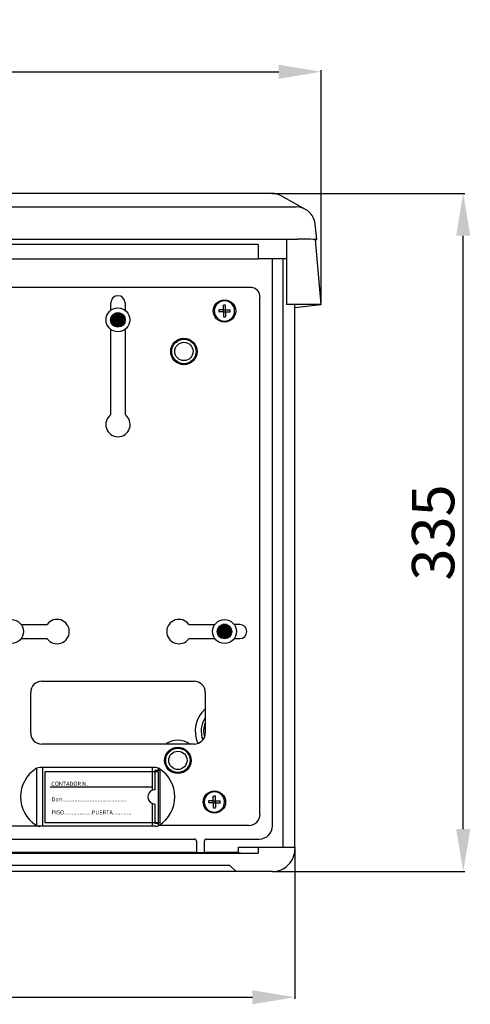
# Model space of a CAD drawing. Extents: x 158 to 390, y 121 to 252.
# Drawn here: x 232 to 285, y 121 to 237 of the extents above; entities that cross this region are included whole.
import ezdxf

# ---------------------------------------------------------------- set-up
doc = ezdxf.new("R2010")
doc.units = 0
doc.header["$MEASUREMENT"] = 0
doc.layers.get('0').update_dxf_attribs({"linetype": 'CONTINUOUS'})
doc.layers.get('DEFPOINTS').update_dxf_attribs({"linetype": 'CONTINUOUS'})
doc.styles.add('ROMANS', font='ARIAL.TTF')
doc.dimstyles.get("Standard").update_dxf_attribs({"dimtxt": 4.5, "dimasz": 5, "dimexe": 0.18, "dimexo": 0.0625, "dimgap": 1, "dimtad": 1, "dimdec": 1, "dimzin": 0, "dimdsep": 46, "dimtxsty": 'ROMANS', "dimcen": 1, "dimclrd": 256, "dimclre": 256, "dimclrt": 256, "dimadec": 0, "dimazin": 0, "dimtfac": 1, "dimtdec": 1, "dimtofl": 0, "dimtmove": 0, "dimatfit": 3, "dimfxl": 0, "dimtolj": 1, "dimtzin": 0, "dimarcsym": 0})

# ---------------------------------------------------------------- blocks, each defined once
blk = doc.blocks.new('*D41')
at = {"lineweight": -2}
for p, q in [((158.4, 203.26), (158.4, 230.86)), ((163.4, 230.68), (262.49, 230.68)), ((267.49, 203.26), (267.49, 230.86))]:
    blk.add_line(p, q, dxfattribs=at)
for points in [[(163.4, 231.51), (163.4, 229.85), (158.4, 230.68)], [(262.49, 231.51), (262.49, 229.85), (267.49, 230.68)]]:
    blk.add_solid(points)
at = {"layer": 'DEFPOINTS', "color": 0}
for p in [(267.49, 230.68), (158.4, 203.2), (267.49, 203.2)]:
    blk.add_point(p, dxfattribs=at)
at = {"insert": (212.95, 234.23), "char_height": 5, "attachment_point": 5, "style": 'ROMANS'}
blk.add_mtext('\\A1;460', dxfattribs=at)
blk = doc.blocks.new('*X35')
at = {"color": 0}
for p, q in [((85.628, 161), (86.819, 161)), ((85.631, 161.1), (86.816, 161.1)), ((85.653, 161.2), (86.794, 161.2)), ((85.693, 161.3), (86.754, 161.3)), ((85.758, 161.4), (86.689, 161.4)), ((85.86, 161.5), (86.587, 161.5)), ((86.058, 161.6), (86.389, 161.6)), ((85.641, 160.9), (86.806, 160.9)), ((85.672, 160.8), (86.775, 160.8)), ((85.725, 160.7), (86.722, 160.7)), ((85.807, 160.6), (86.64, 160.6)), ((85.944, 160.5), (86.503, 160.5))]:
    blk.add_line(p, q, dxfattribs=at)
blk = doc.blocks.new('*D46')
at = {"lineweight": -2}
for p, q in [((261.72, 216.32), (284.43, 216.32)), ((284.25, 141.31), (284.25, 211.32)), ((261.81, 136.31), (284.43, 136.31))]:
    blk.add_line(p, q, dxfattribs=at)
for points in [[(283.42, 211.32), (285.09, 211.32), (284.25, 216.32)], [(283.42, 141.31), (285.09, 141.31), (284.25, 136.31)]]:
    blk.add_solid(points)
at = {"layer": 'DEFPOINTS', "color": 0}
for p in [(261.66, 216.32), (284.25, 216.32), (261.75, 136.31)]:
    blk.add_point(p, dxfattribs=at)
at = {"insert": (280.7, 176.31), "char_height": 5, "attachment_point": 5, "rotation": 90, "style": 'ROMANS'}
blk.add_mtext('\\A1;335', dxfattribs=at)
blk = doc.blocks.new('*D47')
at = {"lineweight": -2}
for p, q in [((161.18, 138.88), (161.18, 121.29)), ((264.38, 139.12), (264.38, 121.29)), ((166.18, 121.47), (259.38, 121.47))]:
    blk.add_line(p, q, dxfattribs=at)
for points in [[(166.18, 122.3), (166.18, 120.63), (161.18, 121.47)], [(259.38, 122.3), (259.38, 120.63), (264.38, 121.47)]]:
    blk.add_solid(points)
at = {"layer": 'DEFPOINTS', "color": 0}
for p in [(161.18, 138.94), (264.38, 139.18), (264.38, 121.47)]:
    blk.add_point(p, dxfattribs=at)
at = {"insert": (212.78, 125.02), "char_height": 5, "attachment_point": 5, "style": 'ROMANS'}
blk.add_mtext('\\A1;431', dxfattribs=at)
blk = doc.blocks.new('alzado')
for p, q in [((100.48, 79.25), (3.06, 79.25)), ((100.48, 79.25), (100.53, 79.25)), ((104.45, 77.36), (101.59, 78.96)), ((0.19, 77.65), (103.34, 77.65)), ((105.78, 73.8), (105.61, 75.6)), ((0.02, 73.83), (103.52, 73.83)), ((98.89, 73.22), (3.35, 73.22)), ((98.89, 73.22), (98.89, 71.54)), ((102.23, 73.82), (102.23, 66.12)), ((105.64, 73.78), (105.77, 73.8)), ((106.31, 66.12), (105.64, 73.78)), ((5.27, 71.54), (96.61, 71.54)), ((96.61, 71.54), (98.89, 71.54)), ((102.23, 71.54), (98.89, 71.54)), ((100.57, 4.62), (100.57, 71.54)), ((101.81, 2.22), (101.81, 71.54)), ((91.52, 68.13), (13.46, 68.13)), ((98.02, 68.13), (91.52, 68.13)), ((81.49, 65.46), (81.49, 66.33)), ((83.17, 66.33), (83.17, 65.45)), ((99.09, 5.99), (99.09, 67.05)), ((94.78, 65.5), (94.23, 65.5)), ((94.78, 65.25), (94.23, 65.25)), ((94.78, 65.5), (94.78, 66.05)), ((94.78, 65.5), (95.02, 65.5)), ((94.78, 65.25), (94.78, 65.5)), ((94.78, 65.25), (95.02, 65.25)), ((94.78, 65.25), (94.78, 64.7)), ((95.02, 65.5), (95.02, 66.05)), ((95.02, 65.5), (95.58, 65.5)), ((95.02, 65.25), (95.02, 65.5)), ((95.02, 65.25), (95.02, 64.7)), ((95.02, 65.25), (95.58, 65.25)), ((106.31, 66.12), (102.23, 66.12)), ((102.23, 66.12), (102.23, 66.11)), ((103.16, 65.77), (106.31, 66.12)), ((103.16, 66.11), (103.16, 2.1)), ((81.49, 53.13), (81.49, 63.18)), ((83.17, 63.19), (83.17, 53.13)), ((70.9, 28.38), (73.98, 28.38)), ((90.68, 28.38), (93.77, 28.38)), ((96.7, 28.38), (96.03, 28.38)), ((73.98, 26.7), (70.9, 26.7)), ((93.76, 26.7), (90.68, 26.7)), ((96.7, 26.7), (96.04, 26.7)), ((73.35, 21.68), (91.31, 21.68)), ((72.04, 15.57), (72.04, 20.36)), ((92.63, 20.36), (92.63, 15.57)), ((91.31, 14.25), (73.35, 14.25)), ((72.75, 4.64), (72.75, 11.41)), ((73.47, 11.5), (73.1, 11.5)), ((86.4, 11.5), (73.47, 11.5)), ((73.47, 4.56), (73.47, 11.5)), ((87.13, 10.99), (73.72, 10.99)), ((73.72, 10.99), (73.72, 5)), ((86.78, 11.5), (86.4, 11.5)), ((86.4, 8.82), (86.4, 11.5)), ((87.12, 11.14), (86.69, 11.14)), ((86.69, 11.14), (86.69, 8.87)), ((87.12, 11.14), (87.12, 11.41)), ((87.26, 11.14), (87.12, 11.14)), ((87.13, 5), (87.13, 10.99)), ((87.26, 11.14), (87.26, 4.92)), ((86.36, 9.19), (74.32, 9.19)), ((86.4, 4.56), (86.4, 7.24)), ((86.69, 7.19), (86.69, 4.92)), ((93.58, 7.55), (93.03, 7.55)), ((93.58, 7.31), (93.03, 7.31)), ((93.58, 7.55), (93.58, 8.1)), ((93.58, 7.55), (93.83, 7.55)), ((93.58, 7.31), (93.58, 7.55)), ((93.58, 7.31), (93.83, 7.31)), ((93.58, 7.31), (93.58, 6.76)), ((93.83, 7.55), (93.83, 8.1)), ((93.83, 7.55), (94.38, 7.55)), ((93.83, 7.31), (93.83, 7.55)), ((93.83, 7.31), (93.83, 6.76)), ((93.83, 7.31), (94.38, 7.31)), ((73.72, 5), (87.13, 5)), ((86.69, 4.92), (87.12, 4.92)), ((87.12, 4.64), (87.12, 4.92)), ((87.26, 4.92), (87.12, 4.92)), ((87.18, 4.68), (97.78, 4.68)), ((73.1, 4.56), (5.83, 4.56)), ((73.47, 4.56), (73.1, 4.56)), ((86.4, 4.56), (73.47, 4.56)), ((86.78, 4.56), (86.4, 4.56)), ((11.85, 3.06), (91.35, 3.06)), ((91.59, 2.82), (91.59, 1.47)), ((92.54, 1.47), (92.54, 2.82)), ((92.78, 3.06), (99.01, 3.06)), ((91.47, 1.48), (21.31, 1.48)), ((21.31, 1.38), (98.89, 1.38)), ((91.47, 1.48), (91.47, 1.48)), ((91.59, 1.47), (92.54, 1.47)), ((92.66, 1.48), (92.66, 1.48)), ((96.5, 1.48), (92.66, 1.48)), ((96.5, 2.1), (98.89, 2.1)), ((96.5, 2.1), (96.5, 1.43)), ((96.5, 1.48), (96.5, 1.48)), ((98.89, 2.1), (98.89, 1.38)), ((98.89, 2.1), (103.2, 2.1)), ((103.2, 2.1), (103.2, 1.86)), ((96.26, -0.77), (6.94, -0.77)), ((95.54, -0.05), (7.66, -0.05)), ((95.54, -0.05), (96.26, -0.77)), ((100.57, -0.77), (96.26, -0.77))]:
    blk.add_line(p, q)
at = {"flags": 128}
for points in [[(104.45, 77.36), (104.16, 77.5), (103.76, 77.61), (103.34, 77.65)], [(105.77, 73.8), (105.78, 73.8), (105.71, 73.81), (105.57, 73.82), (105.35, 73.82), (105.07, 73.83), (104.73, 73.83), (104.35, 73.83), (103.94, 73.83), (103.52, 73.83)]]:
    blk.add_lwpolyline(points, dxfattribs=at)
for centre, radius in [((94.9, 65.37), 1.32), ((82.33, 64.32), 1.41), ((82.33, 64.32), 0.866), ((90.11, 60.59), 1.56), ((90.11, 60.59), 1.44), ((90.11, 60.59), 1.08), ((69.76, 27.54), 1.41), ((94.9, 27.54), 1.41), ((94.9, 27.54), 0.866), ((89.4, 12.34), 1.56), ((89.4, 12.34), 1.44), ((89.4, 12.34), 1.08), ((93.71, 7.43), 1.32)]:
    blk.add_circle(centre, radius)
for centre, radius, start, end in [((100.5, 77), 2.24, 60.755, 89.2644), ((103.34, 75.38), 2.27, 5.6605, 60.7915), ((101.69, 71.42), 0.12, 0, 90), ((98.02, 67.05), 1.08, 76.9481, 90), ((98.02, 67.05), 1.08, 0, 76.9481), ((82.33, 66.33), 0.838, 0, 180), ((94.9, 65.37), 1.2, 30.2892, 187.2153), ((94.9, 65.37), 1.2, 187.2153, 210.2892), ((94.9, 65.37), 1.2, 210.2892, 7.2153), ((94.9, 65.37), 0.684, 169.7597, 190.2403), ((94.9, 65.37), 0.684, 79.7597, 100.2403), ((94.9, 65.37), 0.684, 349.7597, 10.2403), ((94.9, 65.37), 1.2, 7.2153, 30.2892), ((94.9, 65.37), 0.684, 259.7597, 280.2403), ((82.33, 51.97), 1.44, 125.6853, 54.3147), ((75.15, 27.54), 1.44, 215.6853, 144.3147), ((89.52, 27.54), 1.44, 35.6853, 324.3147), ((96.7, 27.54), 0.838, 270, 90), ((73.35, 20.36), 1.32, 90, 180), ((91.31, 20.36), 1.32, 0, 90), ((94.9, 15.81), 3.46, 131.081, 205.1959), ((94.9, 15.81), 2.75, 145.6808, 202.2678), ((94.9, 15.81), 2.46, 157.3835, 196.6767), ((73.35, 15.57), 1.32, 180, 270), ((91.31, 15.57), 1.32, 270, 0), ((89.4, 12.34), 2.39, 53.1301, 126.8699), ((74.79, 8.03), 3.95, 122.2268, 237.7732), ((73.1, 10.78), 0.718, 118.2695, 124.9796), ((73.1, 10.78), 0.718, 90, 118.2695), ((86.78, 10.78), 0.718, 61.7305, 90), ((86.78, 10.78), 0.718, 55.0204, 61.7305), ((85.09, 8.03), 3.95, 302.2268, 57.7732), ((86.69, 8.03), 0.838, 110.051, 249.949), ((86.69, 8.03), 0.838, 90, 110.051), ((93.71, 7.43), 1.2, 30.2892, 187.2153), ((86.69, 8.03), 0.838, 249.949, 270), ((93.71, 7.43), 1.2, 187.2153, 210.2892), ((93.71, 7.43), 1.2, 210.2892, 7.2153), ((93.71, 7.43), 0.684, 169.7597, 190.2403), ((93.71, 7.43), 0.684, 79.7597, 100.2403), ((93.71, 7.43), 0.684, 349.7597, 10.2403), ((93.71, 7.43), 1.2, 7.2153, 30.2892), ((93.71, 7.43), 0.684, 259.7597, 280.2403), ((97.78, 5.99), 1.32, 270, 0), ((73.1, 5.27), 0.718, 235.0204, 241.7305), ((86.78, 5.27), 0.718, 298.2695, 304.9796), ((73.1, 5.27), 0.718, 241.7305, 270), ((86.78, 5.27), 0.718, 270, 298.2695), ((99.01, 4.62), 1.56, 270, 0), ((91.35, 2.82), 0.239, 0, 90), ((92.78, 2.82), 0.239, 90, 180), ((91.56, 3.19), 1.72, 267.0012, 270.9988), ((92.57, 3.19), 1.72, 269.0012, 272.9988), ((98.29, 35.71), 34.33, 267.0012, 270.9988), ((100.57, 1.86), 2.63, 269.9956, 0), ((101.69, 2.22), 0.12, 270, 0)]:
    blk.add_arc(centre, radius, start, end)
at = {"yscale": 1.451172839346555, "zscale": 1.451172839346534}
for p, xscale in [((-42.8, -169.35), 1.451172839346555), ((220.03, -206.14), -1.451172839346555)]:
    blk.add_blockref('*X35', p, dxfattribs=dict(at, xscale=xscale))
at = {"style": 'ROMANS'}
for s, p in [('CONTADOR N.', (74.46, 9.34)), ('Don..........................................', (74.5, 7.5)), ('PISO..................PUERTA............', (74.5, 5.96))]:
    blk.add_text(s, height=0.4789, dxfattribs=at).set_placement(p)
dim = blk.add_linear_dim(base=(106.31, 93.6), p1=(-2.78, 66.12), p2=(106.31, 66.12), text='460', dimstyle='Standard', override={"dimtxt": 5, "dimasz": 5, "dimgap": 1, "dimtad": 1, "dimtih": 0, "dimtoh": 0, "dimtxsty": 'ROMANS', "dimcen": 0, "dimclrt": 256})
dim.commit()
dim.dimension.update_dxf_attribs({"geometry": '*D41', "text_midpoint": (51.77, 93.6), "dimtype": 128, "insert": (-161.18, -137.08)})
dim = blk.add_linear_dim(base=(123.07, 79.25), p1=(100.57, -0.77), p2=(100.48, 79.25), angle=90, text='335', dimstyle='Standard', override={"dimtxt": 5, "dimasz": 5})
dim.commit()
dim.dimension.update_dxf_attribs({"geometry": '*D46', "text_midpoint": (119.52, 39.24), "insert": (-161.18, -137.08)})
dim = blk.add_linear_dim(base=(103.2, -15.61), p1=(0, 1.86), p2=(103.2, 2.1), text='431', dimstyle='Standard', override={"dimtxt": 5, "dimasz": 5})
dim.commit()
dim.dimension.update_dxf_attribs({"geometry": '*D47', "text_midpoint": (51.6, -12.06), "insert": (-161.18, -137.08)})

msp = doc.modelspace()

# ---------------------------------------------------------------- block references
msp.add_blockref('alzado', (161.18, 137.08))

doc.saveas('drawing.dxf')
